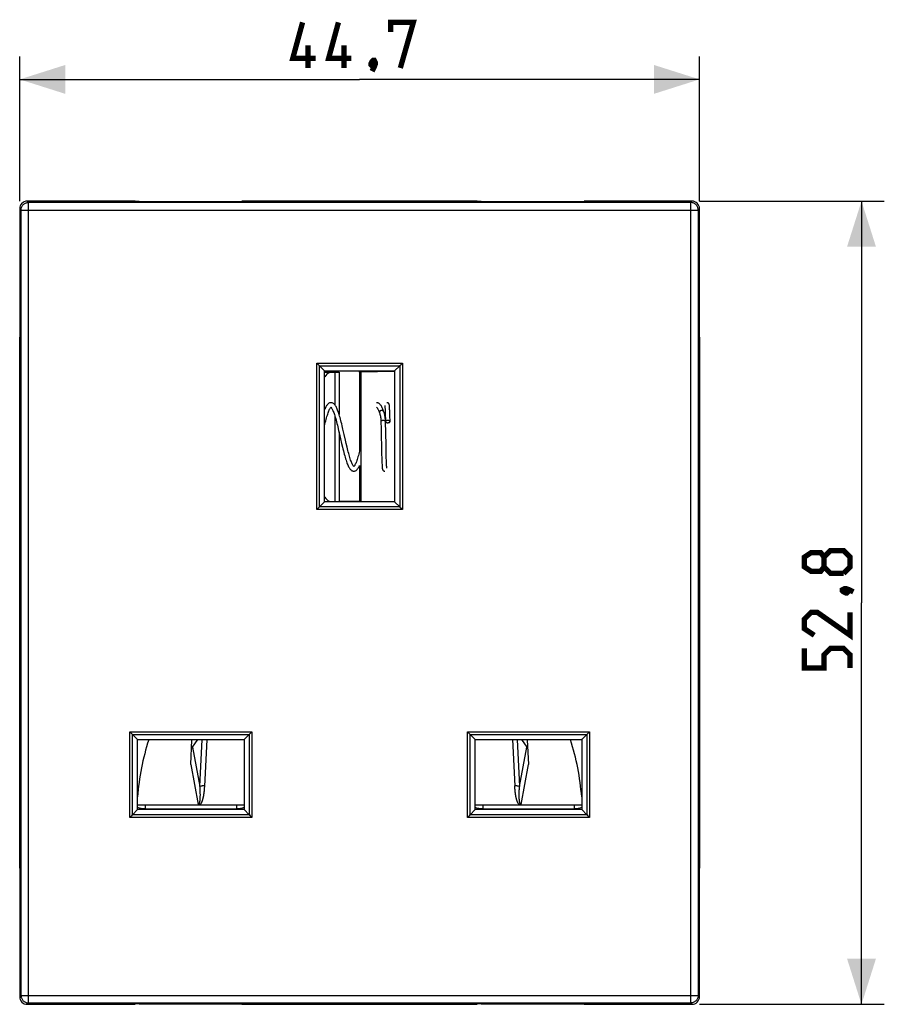
# Model space of a CAD drawing. Units: millimetres. Extents: x 10 to 118, y 14 to 89.
# Drawn here: x 61 to 118, y 14 to 79 of the extents above; entities that cross this region are included whole.
import ezdxf

# ---------------------------------------------------------------- set-up
doc = ezdxf.new("R2010")
doc.units = ezdxf.units.MM
doc.header["$LTSCALE"] = 16.335
doc.layers.get('0').update_dxf_attribs({"linetype": 'CONTINUOUS'})
for name, color, linetype in [('DRAFT', 7, 'CONTINUOUS'), ('RACCORDO', 7, 'CONTINUOUS'), ('SMUSSO', 7, 'CONTINUOUS')]:
    doc.layers.add(name, color=color, linetype=linetype)
doc.styles.get("Standard").update_dxf_attribs({"font": 'txt', "width": 0.8})
doc.dimstyles.new('DIMSTYLE_1', dxfattribs={"dimtxt": 3, "dimasz": 3, "dimexe": 1.5, "dimexo": 0.5, "dimgap": 0.75, "dimtad": 1, "dimtxsty": 'STANDARD', "dimblk": '_FILLED', "dimblk1": '_FILLED', "dimblk2": '_FILLED', "dimcen": 0.09, "dimazin": 2, "dimtfac": 1, "dimtofl": 0, "dimtmove": 0, "dimatfit": 3, "dimldrblk": '_FILLED', "dimfxl": 1, "dimtolj": 1, "dimarcsym": 0})

# ---------------------------------------------------------------- blocks, each defined once
blk = doc.blocks.new('_FILLED')
at = {"color": 0, "linetype": 'BYBLOCK'}
blk.add_solid([(0, 0), (-1, 0.317), (-1, -0.317)], dxfattribs=at)
blk = doc.blocks.new('*D0')
at = {"color": 7, "linetype": 'CONTINUOUS'}
for p, q in [((61.154, 67.126), (61.154, 76.625)), ((105.854, 67.126), (105.854, 76.625)), ((61.154, 75.125), (83.504, 75.125)), ((105.854, 75.125), (83.504, 75.125))]:
    blk.add_line(p, q, dxfattribs=at)
at = {"color": 7, "linetype": 'CONTINUOUS', "xscale": 3, "yscale": 3, "zscale": 3, "rotation": 180}
blk.add_blockref('_FILLED', (61.154, 75.125), dxfattribs=at)
at = {"color": 7, "linetype": 'CONTINUOUS', "xscale": 3, "yscale": 3, "zscale": 3}
blk.add_blockref('_FILLED', (105.854, 75.125), dxfattribs=at)
at = {"color": 7, "linetype": 'CONTINUOUS', "insert": (83.504, 78.875), "char_height": 3, "width": 13.17857, "attachment_point": 2, "line_spacing_factor": 0.9}
blk.add_mtext('{\\ftxt;\\W0.0001;\\H0.0001;\\~}{\\ftxt;\\W2.9285714286;\\H3.0; }{\\ftxt;\\W0.0001;\\H0.0001;\\~}', dxfattribs=at)
blk = doc.blocks.new('*D1')
at = {"color": 7, "linetype": 'CONTINUOUS'}
for p, q in [((105.854, 67.125), (118.004, 67.125)), ((116.504, 67.125), (116.504, 40.725)), ((116.504, 14.325), (116.504, 40.725)), ((105.854, 14.325), (118.004, 14.325))]:
    blk.add_line(p, q, dxfattribs=at)
at = {"color": 7, "linetype": 'CONTINUOUS', "xscale": 3, "yscale": 3, "zscale": 3}
for p, rotation in [((116.504, 67.125), 90), ((116.504, 14.325), 270)]:
    blk.add_blockref('_FILLED', p, dxfattribs=dict(at, rotation=rotation))
at = {"color": 7, "linetype": 'CONTINUOUS', "insert": (112.754, 40.725), "char_height": 3, "width": 12.85714, "attachment_point": 2, "rotation": 90, "line_spacing_factor": 0.9}
blk.add_mtext('{\\ftxt;\\W0.0001;\\H0.0001;\\~}{\\ftxt;\\W2.8571428571;\\H3.0; }{\\ftxt;\\W0.0001;\\H0.0001;\\~}', dxfattribs=at)

msp = doc.modelspace()

# ---------------------------------------------------------------- linework, layer by layer
at = {"color": 250, "linetype": 'CONTINUOUS'}
for p, q in [((61.74, 67.039), (61.654, 67.125)), ((61.74, 14.412), (61.74, 67.039)), ((105.267, 67.039), (61.74, 67.039)), ((105.354, 67.125), (105.267, 67.039)), ((105.267, 67.039), (105.267, 14.412)), ((61.241, 66.539), (61.154, 66.626)), ((61.241, 14.912), (61.241, 66.539)), ((61.241, 66.539), (105.767, 66.539)), ((105.854, 66.626), (105.767, 66.539)), ((105.767, 66.539), (105.767, 14.912)), ((81.868, 55.875), (81.868, 53.741)), ((81.868, 53.037), (81.868, 47.375)), ((61.154, 14.825), (61.241, 14.912)), ((61.241, 14.912), (105.767, 14.912)), ((105.767, 14.912), (105.854, 14.825)), ((61.654, 14.325), (61.74, 14.412)), ((61.74, 14.412), (105.267, 14.412)), ((105.267, 14.412), (105.354, 14.325))]:
    msp.add_line(p, q, dxfattribs=at)
at = {"color": 7, "linetype": 'CONTINUOUS'}
for p, q in [((68.744, 67.125), (61.654, 67.125)), ((69.004, 67.1), (68.744, 67.125)), ((69.004, 67.1), (75.504, 67.1)), ((75.504, 67.1), (75.764, 67.125)), ((91.244, 67.125), (75.764, 67.125)), ((91.504, 67.1), (91.244, 67.125)), ((91.504, 67.1), (98.004, 67.1)), ((98.004, 67.1), (98.264, 67.125)), ((105.354, 67.125), (98.264, 67.125)), ((61.154, 66.626), (61.154, 14.825)), ((105.854, 14.825), (105.854, 66.626)), ((81.868, 55.875), (82.154, 55.875)), ((82.154, 55.875), (82.154, 53.105)), ((84.809, 53.212), (84.809, 53.212)), ((85.099, 53.273), (85.099, 53.273)), ((85.164, 53.661), (85.165, 53.653)), ((85.165, 53.653), (85.165, 53.644)), ((85.165, 53.644), (85.166, 53.633)), ((85.166, 53.633), (85.167, 53.622)), ((85.167, 53.622), (85.168, 53.609)), ((85.168, 53.609), (85.17, 53.588)), ((85.17, 53.588), (85.171, 53.564)), ((85.171, 53.564), (85.173, 53.537)), ((85.173, 53.537), (85.175, 53.497)), ((85.175, 53.497), (85.178, 53.439)), ((85.178, 53.439), (85.181, 53.357)), ((85.181, 53.357), (85.185, 53.246)), ((85.185, 53.246), (85.192, 53.054)), ((85.463, 53.678), (85.462, 53.689)), ((85.465, 53.666), (85.463, 53.678)), ((85.466, 53.653), (85.465, 53.666)), ((85.467, 53.64), (85.466, 53.653)), ((85.468, 53.625), (85.467, 53.64)), ((85.469, 53.601), (85.468, 53.625)), ((85.471, 53.575), (85.469, 53.601)), ((85.473, 53.536), (85.471, 53.575)), ((85.475, 53.492), (85.473, 53.536)), ((85.478, 53.432), (85.475, 53.492)), ((85.482, 53.35), (85.478, 53.432)), ((85.486, 53.225), (85.482, 53.35)), ((85.493, 53.024), (85.486, 53.225)), ((84.904, 52.628), (84.915, 52.16)), ((85.192, 53.054), (85.2, 52.771)), ((85.2, 52.771), (85.204, 52.632)), ((85.24, 51.108), (85.204, 52.63)), ((85.504, 52.63), (85.493, 53.024)), ((82.07, 52.289), (82.125, 52.054)), ((82.125, 52.054), (82.181, 51.811)), ((82.154, 51.931), (82.154, 47.375)), ((82.181, 51.811), (82.322, 51.193)), ((82.408, 52.131), (82.353, 52.363)), ((82.49, 51.774), (82.408, 52.131)), ((84.915, 52.16), (84.954, 50.534)), ((82.322, 51.193), (82.379, 50.95)), ((82.571, 51.416), (82.49, 51.774)), ((82.625, 51.182), (82.571, 51.416)), ((82.679, 50.955), (82.625, 51.182)), ((84.954, 50.534), (84.964, 50.189)), ((85.253, 50.574), (85.24, 51.108)), ((85.261, 50.266), (85.253, 50.574)), ((84.964, 50.189), (84.97, 50.003)), ((84.97, 50.003), (84.974, 49.888)), ((84.974, 49.888), (84.977, 49.808)), ((85.268, 50.054), (85.261, 50.266)), ((85.273, 49.926), (85.268, 50.054)), ((85.277, 49.834), (85.273, 49.926)), ((84.977, 49.808), (84.98, 49.752)), ((84.98, 49.752), (84.983, 49.703)), ((84.983, 49.703), (84.985, 49.671)), ((84.985, 49.671), (84.986, 49.642)), ((84.986, 49.642), (84.988, 49.624)), ((84.988, 49.624), (84.989, 49.608)), ((84.989, 49.608), (84.99, 49.593)), ((84.99, 49.593), (84.991, 49.579)), ((84.991, 49.579), (84.992, 49.566)), ((85.279, 49.778), (85.277, 49.834)), ((85.282, 49.729), (85.279, 49.778)), ((85.283, 49.695), (85.282, 49.729)), ((85.285, 49.673), (85.283, 49.695)), ((85.286, 49.652), (85.285, 49.673)), ((85.288, 49.634), (85.286, 49.652)), ((85.288, 49.623), (85.288, 49.634)), ((85.289, 49.613), (85.288, 49.623)), ((85.29, 49.604), (85.289, 49.613)), ((85.291, 49.596), (85.29, 49.604)), ((85.292, 49.588), (85.291, 49.596)), ((81.868, 47.375), (82.154, 47.375)), ((61.654, 14.325), (68.744, 14.325)), ((69.004, 14.351), (68.744, 14.325)), ((69.004, 14.351), (75.504, 14.351)), ((75.504, 14.351), (75.764, 14.325)), ((75.764, 14.325), (91.244, 14.325)), ((91.504, 14.351), (91.244, 14.325)), ((91.504, 14.351), (98.004, 14.351)), ((98.004, 14.351), (98.264, 14.325)), ((98.264, 14.325), (105.354, 14.325))]:
    msp.add_line(p, q, dxfattribs=at)
at = {"color": 7, "linetype": 'CONTINUOUS', "const_width": 0.35}
for points in [[(80.611, 76.518), (79.111, 76.518), (79.754, 78.875)], [(82.968, 76.518), (81.468, 76.518), (82.111, 78.875)], [(85.54, 78.233), (85.54, 78.875), (87.04, 78.875), (86.182, 75.875)], [(80.111, 75.875), (80.111, 77.375)], [(82.468, 75.875), (82.468, 77.375)], [(84.468, 76.375), (84.54, 76.233), (84.54, 76.161), (84.397, 76.018), (84.325, 76.018), (84.254, 76.09), (84.254, 76.161), (84.325, 76.304), (84.397, 76.375), (84.468, 76.375)], [(84.54, 76.161), (84.468, 75.947), (84.325, 75.661)], [(114.04, 43.083), (113.825, 42.797), (113.182, 42.797), (112.754, 43.083), (112.754, 43.725), (113.182, 44.011), (113.825, 44.011), (114.04, 43.725), (114.468, 44.154), (115.325, 44.154), (115.754, 43.725), (115.754, 43.083), (115.325, 42.654)], [(115.325, 42.654), (114.468, 42.654), (114.04, 43.083), (114.04, 43.725)], [(115.254, 41.583), (115.397, 41.654), (115.468, 41.654), (115.611, 41.511), (115.611, 41.44), (115.54, 41.368), (115.468, 41.368), (115.325, 41.44), (115.254, 41.511), (115.254, 41.583)], [(115.468, 41.654), (115.682, 41.583), (115.968, 41.44)], [(115.754, 40.083), (115.754, 38.583), (113.611, 40.083), (113.182, 40.083), (112.754, 39.654), (112.754, 39.011), (113.397, 38.583)], [(115.754, 36.44), (115.754, 37.297), (115.325, 37.725), (114.468, 37.725), (114.04, 37.297), (114.04, 36.44), (112.754, 36.44), (112.754, 37.725)]]:
    msp.add_lwpolyline(points, dxfattribs=at)
at = {"color": 250, "linetype": 'CONTINUOUS'}
for points in [[(61.241, 66.539), (61.243, 66.583), (61.248, 66.626), (61.258, 66.668), (61.271, 66.71), (61.288, 66.75), (61.308, 66.789), (61.331, 66.826), (61.358, 66.86), (61.388, 66.893), (61.42, 66.922), (61.454, 66.949), (61.491, 66.972), (61.53, 66.992), (61.57, 67.009), (61.612, 67.022), (61.654, 67.031), (61.697, 67.037), (61.74, 67.039)], [(105.767, 66.539), (105.765, 66.583), (105.759, 66.626), (105.75, 66.669), (105.737, 66.71), (105.72, 66.751), (105.7, 66.789), (105.676, 66.826), (105.649, 66.861), (105.62, 66.893), (105.587, 66.922), (105.553, 66.949), (105.516, 66.972), (105.477, 66.992), (105.437, 67.009), (105.395, 67.022), (105.353, 67.031), (105.31, 67.037), (105.267, 67.039)], [(84.954, 53.358), (84.936, 53.358), (84.919, 53.355), (84.903, 53.351), (84.887, 53.346), (84.871, 53.339), (84.857, 53.331), (84.845, 53.322), (84.834, 53.312), (84.824, 53.301), (84.816, 53.289), (84.81, 53.276), (84.806, 53.263), (84.804, 53.25), (84.804, 53.236), (84.806, 53.223), (84.809, 53.212)], [(85.099, 53.273), (85.097, 53.276), (85.091, 53.289), (85.084, 53.301), (85.074, 53.312), (85.063, 53.322), (85.05, 53.331), (85.036, 53.339), (85.021, 53.346), (85.005, 53.351), (84.988, 53.355), (84.971, 53.358), (84.954, 53.358)], [(85.054, 52.701), (85.036, 52.7), (85.019, 52.699), (85.003, 52.697), (84.987, 52.693), (84.971, 52.689), (84.957, 52.684), (84.945, 52.678), (84.934, 52.672), (84.924, 52.665), (84.916, 52.658), (84.91, 52.65), (84.906, 52.642), (84.904, 52.633), (84.904, 52.628)], [(85.204, 52.63), (85.204, 52.633), (85.201, 52.642), (85.197, 52.65), (85.191, 52.658), (85.184, 52.665), (85.174, 52.672), (85.163, 52.678), (85.15, 52.684), (85.136, 52.689), (85.121, 52.693), (85.105, 52.697), (85.088, 52.699), (85.071, 52.7), (85.054, 52.701)], [(61.241, 14.912), (61.243, 14.868), (61.248, 14.825), (61.258, 14.782), (61.271, 14.741), (61.288, 14.7), (61.308, 14.662), (61.332, 14.625), (61.358, 14.59), (61.388, 14.558), (61.42, 14.529), (61.455, 14.502), (61.492, 14.479), (61.531, 14.459), (61.571, 14.442), (61.612, 14.429), (61.655, 14.42), (61.697, 14.414), (61.74, 14.412)], [(105.767, 14.912), (105.765, 14.868), (105.759, 14.825), (105.75, 14.783), (105.737, 14.741), (105.72, 14.701), (105.7, 14.662), (105.676, 14.625), (105.65, 14.59), (105.62, 14.558), (105.588, 14.529), (105.553, 14.502), (105.516, 14.479), (105.478, 14.459), (105.437, 14.442), (105.396, 14.429), (105.353, 14.42), (105.31, 14.414), (105.267, 14.412)]]:
    msp.add_lwpolyline(points, dxfattribs=at)
at = {"color": 7, "linetype": 'CONTINUOUS'}
for points in [[(81.625, 53.875), (81.595, 53.874), (81.558, 53.867), (81.521, 53.854), (81.484, 53.835), (81.45, 53.812), (81.419, 53.785), (81.39, 53.754), (81.362, 53.72), (81.335, 53.682), (81.309, 53.64), (81.284, 53.594), (81.258, 53.544), (81.233, 53.489), (81.208, 53.43), (81.204, 53.42)], [(82.353, 52.363), (82.325, 52.476), (82.298, 52.586), (82.27, 52.693), (82.243, 52.796), (82.216, 52.895), (82.189, 52.989), (82.162, 53.079), (82.135, 53.164), (82.109, 53.243), (82.083, 53.318), (82.056, 53.387), (82.031, 53.451), (82.005, 53.51), (81.979, 53.564), (81.953, 53.614), (81.927, 53.659), (81.9, 53.7), (81.872, 53.736), (81.844, 53.769), (81.813, 53.798), (81.78, 53.824), (81.744, 53.846), (81.706, 53.862), (81.666, 53.872), (81.625, 53.875)], [(85.099, 53.273), (85.082, 53.32), (85.059, 53.381), (85.036, 53.439), (85.012, 53.494), (84.988, 53.546), (84.963, 53.595), (84.938, 53.64), (84.912, 53.681), (84.886, 53.719), (84.858, 53.753), (84.829, 53.784), (84.799, 53.81), (84.765, 53.834), (84.729, 53.853), (84.692, 53.866), (84.656, 53.873), (84.625, 53.875)], [(85.462, 53.689), (85.462, 53.695), (85.461, 53.7), (85.461, 53.705), (85.46, 53.71), (85.459, 53.714), (85.459, 53.719), (85.458, 53.723), (85.457, 53.728), (85.457, 53.732), (85.456, 53.737), (85.455, 53.741), (85.454, 53.746), (85.453, 53.751), (85.452, 53.756), (85.45, 53.762), (85.448, 53.768), (85.446, 53.774), (85.443, 53.782), (85.439, 53.79), (85.434, 53.799), (85.428, 53.809), (85.42, 53.819), (85.412, 53.829), (85.402, 53.839), (85.39, 53.848), (85.377, 53.856), (85.363, 53.863), (85.348, 53.868), (85.332, 53.873), (85.315, 53.875), (85.303, 53.875)], [(81.204, 52.397), (81.22, 52.461), (81.247, 52.57), (81.275, 52.675), (81.302, 52.776), (81.329, 52.872), (81.356, 52.963), (81.383, 53.05), (81.409, 53.13), (81.435, 53.205), (81.461, 53.273), (81.486, 53.335), (81.51, 53.389), (81.533, 53.437), (81.555, 53.478), (81.575, 53.511), (81.594, 53.537), (81.609, 53.556), (81.614, 53.561)], [(81.614, 53.577), (81.614, 53.577), (81.617, 53.576), (81.623, 53.571), (81.633, 53.561), (81.648, 53.544), (81.666, 53.52), (81.685, 53.49), (81.706, 53.453), (81.729, 53.408), (81.752, 53.358), (81.776, 53.3), (81.801, 53.236), (81.826, 53.165), (81.852, 53.088), (81.878, 53.006), (81.905, 52.917), (81.932, 52.824), (81.959, 52.725), (81.986, 52.622), (82.014, 52.515), (82.042, 52.404), (82.07, 52.289)], [(84.616, 53.577), (84.615, 53.577), (84.615, 53.577), (84.617, 53.576), (84.622, 53.572), (84.629, 53.565), (84.638, 53.556), (84.649, 53.543), (84.661, 53.527), (84.675, 53.507), (84.69, 53.482), (84.706, 53.453), (84.724, 53.418), (84.744, 53.376), (84.765, 53.325), (84.789, 53.267), (84.809, 53.212)], [(84.809, 53.212), (84.823, 53.173), (84.84, 53.115), (84.855, 53.054), (84.869, 52.988), (84.88, 52.919), (84.889, 52.846), (84.897, 52.77), (84.902, 52.69), (84.904, 52.628)], [(85.204, 52.63), (85.202, 52.691), (85.197, 52.772), (85.189, 52.852), (85.18, 52.929), (85.167, 53.006), (85.153, 53.08), (85.135, 53.152), (85.115, 53.223), (85.099, 53.273)], [(85.161, 53.682), (85.161, 53.683), (85.161, 53.683), (85.161, 53.683), (85.161, 53.682), (85.161, 53.681), (85.161, 53.68), (85.162, 53.678), (85.162, 53.676), (85.162, 53.674), (85.163, 53.671), (85.163, 53.668), (85.163, 53.665), (85.164, 53.661)], [(85.354, 52.701), (85.336, 52.7), (85.319, 52.699), (85.303, 52.697), (85.287, 52.693), (85.271, 52.689), (85.257, 52.684), (85.245, 52.678), (85.234, 52.672), (85.224, 52.665), (85.216, 52.658), (85.21, 52.65), (85.206, 52.642), (85.204, 52.633), (85.204, 52.628)], [(85.204, 52.628), (85.204, 52.625), (85.206, 52.617), (85.21, 52.609), (85.216, 52.601), (85.224, 52.593), (85.234, 52.587), (85.245, 52.58), (85.257, 52.574), (85.271, 52.569), (85.287, 52.565), (85.303, 52.562), (85.319, 52.56), (85.336, 52.558), (85.354, 52.558)], [(85.504, 52.63), (85.503, 52.633), (85.501, 52.642), (85.497, 52.65), (85.491, 52.658), (85.484, 52.665), (85.474, 52.672), (85.463, 52.678), (85.45, 52.684), (85.436, 52.689), (85.421, 52.693), (85.405, 52.697), (85.389, 52.699), (85.372, 52.7), (85.354, 52.701)], [(85.354, 52.558), (85.372, 52.558), (85.389, 52.56), (85.405, 52.562), (85.421, 52.565), (85.436, 52.569), (85.45, 52.574), (85.463, 52.58), (85.474, 52.587), (85.484, 52.593), (85.491, 52.601), (85.497, 52.609), (85.501, 52.617), (85.503, 52.625), (85.504, 52.63)], [(82.379, 50.95), (82.408, 50.832), (82.437, 50.715), (82.466, 50.602), (82.494, 50.492), (82.523, 50.386), (82.552, 50.284), (82.581, 50.187), (82.61, 50.095), (82.638, 50.008), (82.667, 49.927), (82.695, 49.853), (82.723, 49.784), (82.752, 49.721), (82.78, 49.664), (82.809, 49.612), (82.838, 49.566), (82.867, 49.524), (82.898, 49.488), (82.93, 49.456), (82.965, 49.428), (83.003, 49.405), (83.043, 49.389), (83.084, 49.379), (83.122, 49.376)], [(83.117, 49.687), (83.104, 49.7), (83.089, 49.72), (83.072, 49.745), (83.052, 49.777), (83.032, 49.816), (83.01, 49.861), (82.987, 49.913), (82.963, 49.971), (82.939, 50.035), (82.914, 50.106), (82.889, 50.182), (82.863, 50.263), (82.838, 50.349), (82.812, 50.441), (82.785, 50.536), (82.759, 50.636), (82.732, 50.739), (82.706, 50.846), (82.679, 50.955)], [(83.504, 50.696), (83.503, 50.695), (83.476, 50.591), (83.45, 50.491), (83.423, 50.395), (83.396, 50.304), (83.37, 50.219), (83.344, 50.138), (83.318, 50.064), (83.293, 49.995), (83.268, 49.933), (83.245, 49.877), (83.222, 49.829), (83.2, 49.787), (83.18, 49.752), (83.162, 49.725), (83.145, 49.703)], [(83.133, 49.674), (83.133, 49.674), (83.131, 49.675), (83.126, 49.679), (83.117, 49.687)], [(83.122, 49.375), (83.163, 49.379), (83.203, 49.388), (83.241, 49.404), (83.279, 49.426), (83.313, 49.453), (83.345, 49.484), (83.376, 49.519), (83.405, 49.559), (83.434, 49.604), (83.462, 49.654), (83.49, 49.709), (83.504, 49.74)], [(83.145, 49.703), (83.132, 49.689), (83.129, 49.686)], [(84.992, 49.566), (84.993, 49.561), (84.994, 49.555), (84.994, 49.549), (84.995, 49.544), (84.995, 49.539), (84.996, 49.534), (84.997, 49.529), (84.998, 49.525), (84.998, 49.52), (84.999, 49.515), (85, 49.511), (85.001, 49.506), (85.002, 49.501), (85.004, 49.496), (85.005, 49.49), (85.007, 49.483), (85.01, 49.476), (85.013, 49.468), (85.017, 49.46), (85.022, 49.451), (85.028, 49.441), (85.036, 49.431), (85.045, 49.421), (85.055, 49.411), (85.066, 49.403), (85.079, 49.395), (85.093, 49.388), (85.108, 49.382), (85.124, 49.378), (85.141, 49.376), (85.153, 49.375)], [(85.294, 49.568), (85.294, 49.568), (85.294, 49.569), (85.294, 49.57), (85.294, 49.571), (85.293, 49.573), (85.293, 49.575), (85.293, 49.577), (85.293, 49.579), (85.292, 49.582), (85.292, 49.585), (85.292, 49.588)]]:
    msp.add_lwpolyline(points, dxfattribs=at)
for centre, major_axis, start_param, end_param in [((61.654, 66.625), (-0.354, 0.354), -0.785056, 0.785056), ((105.354, 66.625), (-0.354, -0.354), 2.356537, 3.926648), ((61.654, 14.826), (0.354, 0.354), 2.356537, 3.926648), ((105.354, 14.826), (0.354, -0.354), -0.785056, 0.785056)]:
    msp.add_ellipse(centre, major_axis=major_axis, ratio=0.999315, start_param=start_param, end_param=end_param, dxfattribs=at)
at = {"layer": 'DRAFT', "color": 7, "linetype": 'CONTINUOUS'}
for p, q in [((69.635, 31.715), (69.635, 31.725)), ((72.482, 31.715), (72.483, 31.725)), ((94.525, 31.715), (94.525, 31.725)), ((97.373, 31.725), (97.373, 31.715)), ((72.482, 31.715), (69.635, 31.715)), ((97.373, 31.715), (94.525, 31.715))]:
    msp.add_line(p, q, dxfattribs=at)
for start_param, end_param in [(1.242452, 1.487246), (-1.487246, -1.242452)]:
    msp.add_ellipse((83.504, 26.647), major_axis=(0, 15.715), ratio=0.932352, start_param=start_param, end_param=end_param, dxfattribs=at)
at = {"layer": 'RACCORDO', "color": 7, "linetype": 'CONTINUOUS'}
for p, q in [((61.154, 23.28), (61.154, 58.171)), ((105.854, 58.171), (105.854, 23.28)), ((80.866, 56.293), (80.851, 56.308)), ((81.2, 55.959), (80.866, 56.293)), ((81.204, 55.875), (81.868, 55.875)), ((83.504, 55.882), (83.504, 50.696)), ((85.807, 55.959), (86.141, 56.293)), ((86.141, 56.293), (86.157, 56.308)), ((83.504, 49.74), (83.504, 47.355)), ((81.2, 47.352), (80.866, 47.018)), ((81.204, 47.375), (81.868, 47.375)), ((85.807, 47.352), (86.141, 47.018)), ((80.866, 47.018), (80.851, 47.003)), ((86.141, 47.018), (86.156, 47.003)), ((68.566, 32.063), (68.551, 32.078)), ((68.9, 31.729), (68.566, 32.063)), ((72.519, 31.219), (72.865, 31.725)), ((75.907, 31.729), (76.241, 32.063)), ((76.241, 32.063), (76.257, 32.078)), ((90.766, 32.063), (90.751, 32.078)), ((91.1, 31.729), (90.766, 32.063)), ((94.143, 31.725), (94.489, 31.219)), ((98.107, 31.729), (98.441, 32.063)), ((98.441, 32.063), (98.457, 32.078)), ((72.397, 30.089), (72.482, 31.715)), ((94.525, 31.715), (94.611, 30.089)), ((75.904, 27.425), (68.904, 27.425)), ((94.032, 27.425), (91.104, 27.425)), ((98.104, 27.425), (94.033, 27.425)), ((68.566, 26.788), (68.551, 26.773)), ((68.9, 27.122), (68.566, 26.788)), ((69.404, 27.178), (75.404, 27.178)), ((75.907, 27.122), (76.241, 26.788)), ((76.241, 26.788), (76.256, 26.773)), ((90.766, 26.788), (90.751, 26.773)), ((91.1, 27.122), (90.766, 26.788)), ((91.604, 27.178), (97.604, 27.178)), ((98.107, 27.122), (98.441, 26.788)), ((98.441, 26.788), (98.456, 26.773))]:
    msp.add_line(p, q, dxfattribs=at)
at = {"layer": 'RACCORDO', "color": 250, "linetype": 'CONTINUOUS'}
for p, q in [((80.691, 46.843), (80.691, 56.468)), ((80.691, 56.468), (86.317, 56.468)), ((86.317, 56.468), (86.317, 46.843)), ((80.866, 47.018), (80.866, 56.293)), ((80.866, 56.293), (86.141, 56.293)), ((83.548, 55.887), (83.554, 55.888)), ((85.804, 55.927), (83.577, 55.889)), ((83.577, 55.889), (83.577, 47.355)), ((86.141, 56.293), (86.141, 47.018)), ((83.504, 47.375), (82.154, 47.375)), ((86.317, 46.843), (80.691, 46.843)), ((86.141, 47.018), (80.866, 47.018)), ((68.391, 26.613), (68.391, 32.238)), ((68.391, 32.238), (76.417, 32.238)), ((68.566, 26.788), (68.566, 32.063)), ((68.566, 32.063), (76.241, 32.063)), ((72.992, 28.635), (73.154, 31.725)), ((76.241, 32.063), (76.241, 26.788)), ((76.417, 32.238), (76.417, 26.613)), ((90.591, 32.238), (98.617, 32.238)), ((90.591, 26.613), (90.591, 32.238)), ((90.766, 32.063), (98.441, 32.063)), ((90.766, 26.788), (90.766, 32.063)), ((93.547, 31.725), (93.706, 28.686)), ((93.853, 31.725), (94.015, 28.635)), ((98.441, 32.063), (98.441, 26.788)), ((98.617, 32.238), (98.617, 26.613)), ((72.519, 31.219), (72.992, 28.635)), ((94.015, 28.635), (94.489, 31.219)), ((72.397, 30.089), (72.88, 27.451)), ((94.127, 27.451), (94.611, 30.089)), ((72.992, 28.635), (72.996, 28.559)), ((72.996, 28.559), (73, 28.487)), ((73, 28.487), (73.003, 28.421)), ((93.71, 28.61), (93.706, 28.686)), ((94.007, 28.465), (94.01, 28.53)), ((73.003, 28.421), (73.005, 28.358)), ((73.005, 28.358), (73.007, 28.299)), ((73.007, 28.299), (73.008, 28.244)), ((73.008, 28.244), (73.009, 28.192)), ((73.009, 27.992), (73.008, 27.954)), ((73.009, 28.192), (73.01, 28.143)), ((73.01, 28.143), (73.01, 28.097)), ((73.01, 28.097), (73.01, 28.054)), ((93.998, 28.187), (93.999, 28.237)), ((93.998, 28.14), (93.998, 28.187)), ((93.998, 28.095), (93.998, 28.14)), ((93.998, 28.052), (93.998, 28.095)), ((93.998, 28.011), (93.998, 28.052)), ((93.999, 27.972), (93.998, 28.011)), ((93.999, 28.237), (94.001, 28.29)), ((94, 27.934), (93.999, 27.972)), ((94.001, 28.29), (94.002, 28.345)), ((94.002, 28.345), (94.004, 28.404)), ((94.004, 28.404), (94.007, 28.465)), ((69.404, 27.425), (69.404, 27.178)), ((75.404, 27.425), (75.404, 27.178)), ((91.604, 27.425), (91.604, 27.178)), ((97.604, 27.425), (97.604, 27.178)), ((76.417, 26.613), (68.391, 26.613)), ((76.241, 26.788), (68.566, 26.788)), ((98.617, 26.613), (90.591, 26.613)), ((98.441, 26.788), (90.766, 26.788))]:
    msp.add_line(p, q, dxfattribs=at)
at = {"layer": 'RACCORDO', "color": 7, "linetype": 'CONTINUOUS'}
for points in [[(80.779, 56.38), (80.714, 56.445), (80.691, 56.468)], [(80.851, 56.308), (80.799, 56.36), (80.779, 56.38)], [(86.157, 56.308), (86.209, 56.36), (86.228, 56.38)], [(86.228, 56.38), (86.293, 56.445), (86.317, 56.468)], [(81.276, 55.668), (81.213, 55.583), (81.204, 55.567)], [(81.667, 55.875), (81.581, 55.866), (81.499, 55.84), (81.421, 55.799), (81.346, 55.742), (81.276, 55.668)], [(83.492, 55.955), (83.495, 55.947), (83.502, 55.915), (83.504, 55.882)], [(81.204, 47.684), (81.213, 47.668), (81.276, 47.583)], [(81.276, 47.583), (81.346, 47.509), (81.421, 47.452), (81.499, 47.411)], [(81.499, 47.411), (81.581, 47.385), (81.667, 47.375)], [(80.779, 46.931), (80.715, 46.866), (80.691, 46.843)], [(80.851, 47.003), (80.799, 46.951), (80.779, 46.931)], [(86.156, 47.003), (86.209, 46.951), (86.228, 46.931)], [(86.228, 46.931), (86.293, 46.866), (86.317, 46.843)], [(68.479, 32.15), (68.414, 32.215), (68.391, 32.238)], [(68.551, 32.078), (68.499, 32.13), (68.479, 32.15)], [(76.257, 32.078), (76.309, 32.13), (76.328, 32.15)], [(76.328, 32.15), (76.393, 32.215), (76.417, 32.238)], [(90.679, 32.15), (90.614, 32.215), (90.591, 32.238)], [(90.751, 32.078), (90.699, 32.13), (90.679, 32.15)], [(98.457, 32.078), (98.509, 32.13), (98.528, 32.15)], [(98.528, 32.15), (98.593, 32.215), (98.617, 32.238)], [(69.404, 27.178), (69.27, 27.184), (69.142, 27.2), (69.021, 27.226), (68.905, 27.264)], [(72.975, 27.425), (72.962, 27.426), (72.95, 27.427), (72.938, 27.428), (72.927, 27.431), (72.916, 27.434), (72.906, 27.437), (72.897, 27.441), (72.888, 27.446), (72.88, 27.451)], [(75.903, 27.264), (75.787, 27.226), (75.665, 27.2), (75.538, 27.184), (75.404, 27.178)], [(91.604, 27.178), (91.47, 27.184), (91.342, 27.2), (91.221, 27.226), (91.105, 27.264)], [(94.127, 27.451), (94.119, 27.446), (94.111, 27.441), (94.101, 27.437), (94.091, 27.434), (94.081, 27.431), (94.07, 27.429), (94.058, 27.427), (94.046, 27.426), (94.033, 27.425)], [(98.103, 27.264), (97.987, 27.226), (97.865, 27.2), (97.738, 27.184), (97.604, 27.178)], [(68.479, 26.701), (68.415, 26.636), (68.391, 26.613)], [(68.551, 26.773), (68.499, 26.721), (68.479, 26.701)], [(76.256, 26.773), (76.309, 26.721), (76.328, 26.701)], [(76.328, 26.701), (76.393, 26.636), (76.417, 26.613)], [(90.679, 26.701), (90.615, 26.636), (90.591, 26.613)], [(90.751, 26.773), (90.699, 26.721), (90.679, 26.701)], [(98.456, 26.773), (98.509, 26.721), (98.528, 26.701)], [(98.528, 26.701), (98.593, 26.636), (98.617, 26.613)]]:
    msp.add_lwpolyline(points, dxfattribs=at)
at = {"layer": 'RACCORDO', "color": 250, "linetype": 'CONTINUOUS'}
for points in [[(83.504, 55.882), (83.504, 55.883), (83.504, 55.883), (83.505, 55.883), (83.506, 55.884), (83.507, 55.884), (83.509, 55.884), (83.511, 55.884), (83.513, 55.885), (83.515, 55.885), (83.518, 55.885), (83.521, 55.886), (83.524, 55.886), (83.528, 55.886), (83.532, 55.886), (83.537, 55.887), (83.542, 55.887), (83.548, 55.887)], [(83.554, 55.888), (83.569, 55.888), (83.577, 55.889)], [(83.577, 55.889), (83.575, 55.921), (83.571, 55.953), (83.57, 55.955)], [(73.461, 31.725), (73.299, 28.644), (73.297, 28.604), (73.294, 28.565), (73.292, 28.527), (73.289, 28.491), (73.286, 28.456), (73.283, 28.421), (73.28, 28.388), (73.277, 28.356), (73.274, 28.325), (73.271, 28.295), (73.267, 28.266), (73.264, 28.237), (73.26, 28.21), (73.257, 28.183), (73.253, 28.157), (73.25, 28.132), (73.246, 28.107), (73.242, 28.083), (73.238, 28.06), (73.234, 28.038), (73.231, 28.016), (73.227, 27.994), (73.222, 27.973), (73.218, 27.953), (73.214, 27.933), (73.21, 27.913), (73.206, 27.894), (73.202, 27.876), (73.197, 27.858), (73.193, 27.841), (73.189, 27.824), (73.184, 27.807), (73.18, 27.791), (73.175, 27.776), (73.171, 27.761), (73.166, 27.746), (73.162, 27.732), (73.157, 27.719), (73.153, 27.705), (73.148, 27.693), (73.144, 27.681), (73.14, 27.669), (73.135, 27.658), (73.131, 27.647), (73.127, 27.637), (73.122, 27.627), (73.118, 27.617), (73.114, 27.608), (73.11, 27.6), (73.106, 27.591), (73.102, 27.583), (73.098, 27.575), (73.094, 27.567), (73.09, 27.56), (73.086, 27.552), (73.081, 27.545), (73.077, 27.537), (73.072, 27.529), (73.067, 27.522)], [(73.302, 28.686), (73.265, 28.686), (73.228, 28.685), (73.191, 28.682), (73.156, 28.678), (73.121, 28.672), (73.087, 28.665), (73.054, 28.656), (73.022, 28.646), (72.992, 28.635)], [(94.015, 28.635), (93.985, 28.646), (93.954, 28.656), (93.921, 28.665), (93.887, 28.672), (93.852, 28.678), (93.816, 28.682), (93.78, 28.685), (93.743, 28.686), (93.706, 28.686)], [(93.941, 27.522), (93.936, 27.529), (93.931, 27.537), (93.926, 27.545), (93.922, 27.553), (93.917, 27.561), (93.913, 27.569), (93.909, 27.577), (93.904, 27.586), (93.9, 27.595), (93.896, 27.604), (93.891, 27.613), (93.887, 27.623), (93.883, 27.633), (93.878, 27.644), (93.874, 27.655), (93.869, 27.666), (93.865, 27.678), (93.86, 27.69), (93.856, 27.703), (93.851, 27.716), (93.847, 27.73), (93.842, 27.744), (93.838, 27.758), (93.833, 27.774), (93.829, 27.789), (93.824, 27.805), (93.82, 27.822), (93.815, 27.839), (93.811, 27.856), (93.806, 27.874), (93.802, 27.893), (93.798, 27.912), (93.794, 27.931), (93.79, 27.951), (93.785, 27.972), (93.781, 27.993), (93.777, 28.014), (93.774, 28.036), (93.77, 28.058), (93.766, 28.081), (93.762, 28.105), (93.759, 28.129), (93.755, 28.153), (93.751, 28.178), (93.748, 28.204), (93.745, 28.231), (93.741, 28.258), (93.738, 28.286), (93.735, 28.315), (93.732, 28.344), (93.729, 28.374), (93.726, 28.405), (93.723, 28.437), (93.72, 28.47), (93.718, 28.504), (93.715, 28.538), (93.713, 28.573), (93.71, 28.61)], [(94.01, 28.53), (94.013, 28.599), (94.015, 28.635)], [(73.008, 27.954), (73.007, 27.918), (73.006, 27.9), (73.006, 27.883), (73.005, 27.867), (73.004, 27.851), (73.003, 27.835), (73.002, 27.82), (73.001, 27.805), (73, 27.791), (72.999, 27.777), (72.998, 27.764), (72.997, 27.751), (72.996, 27.738), (72.994, 27.726), (72.993, 27.715), (72.992, 27.703), (72.991, 27.693), (72.989, 27.682), (72.988, 27.673), (72.987, 27.663), (72.985, 27.654), (72.984, 27.646), (72.983, 27.637), (72.981, 27.629), (72.98, 27.622), (72.978, 27.614), (72.977, 27.607), (72.975, 27.6), (72.974, 27.593), (72.972, 27.586), (72.971, 27.579), (72.969, 27.573), (72.967, 27.566), (72.965, 27.559)], [(73.01, 28.054), (73.009, 28.012), (73.009, 27.992)], [(94.042, 27.559), (94.04, 27.566), (94.039, 27.573), (94.037, 27.58), (94.035, 27.587), (94.033, 27.594), (94.032, 27.601), (94.03, 27.609), (94.029, 27.617), (94.027, 27.625), (94.026, 27.633), (94.024, 27.642), (94.023, 27.651), (94.021, 27.66), (94.02, 27.67), (94.019, 27.68), (94.017, 27.69), (94.016, 27.701), (94.015, 27.712), (94.013, 27.724), (94.012, 27.736), (94.011, 27.748), (94.01, 27.761), (94.009, 27.775), (94.008, 27.789), (94.006, 27.803), (94.005, 27.818), (94.005, 27.833), (94.004, 27.849), (94.003, 27.865), (94.002, 27.882), (94.001, 27.899), (94.001, 27.916), (94, 27.934)], [(72.926, 27.473), (72.924, 27.47), (72.921, 27.468), (72.919, 27.465), (72.917, 27.463), (72.914, 27.462), (72.912, 27.46), (72.91, 27.458), (72.908, 27.457), (72.905, 27.456), (72.903, 27.455), (72.901, 27.454), (72.899, 27.453), (72.897, 27.452), (72.894, 27.452), (72.892, 27.451), (72.89, 27.451), (72.888, 27.451), (72.885, 27.451), (72.883, 27.451), (72.88, 27.451)], [(72.965, 27.559), (72.964, 27.553), (72.962, 27.546), (72.96, 27.541), (72.958, 27.535), (72.956, 27.529), (72.954, 27.524), (72.952, 27.519), (72.95, 27.514), (72.948, 27.509), (72.946, 27.505), (72.944, 27.5), (72.941, 27.496), (72.939, 27.492), (72.937, 27.488), (72.935, 27.485), (72.933, 27.481), (72.93, 27.478), (72.928, 27.475), (72.926, 27.473)], [(73.067, 27.522), (73.062, 27.515), (73.057, 27.508), (73.052, 27.501), (73.047, 27.494), (73.042, 27.488), (73.037, 27.482), (73.032, 27.476), (73.027, 27.47), (73.022, 27.465), (73.017, 27.459), (73.012, 27.454), (73.007, 27.45), (73.001, 27.445), (72.996, 27.441), (72.991, 27.436), (72.986, 27.433), (72.98, 27.429), (72.975, 27.425)], [(94.032, 27.425), (94.028, 27.429), (94.023, 27.432), (94.018, 27.435), (94.014, 27.439), (94.009, 27.443), (94.004, 27.447), (94, 27.451), (93.995, 27.455), (93.991, 27.459), (93.986, 27.464), (93.982, 27.468), (93.978, 27.473), (93.973, 27.478), (93.969, 27.483), (93.965, 27.488), (93.961, 27.493), (93.957, 27.499), (93.953, 27.504), (93.949, 27.51), (93.945, 27.516), (93.941, 27.522)], [(94.08, 27.475), (94.077, 27.479), (94.074, 27.483), (94.072, 27.487), (94.069, 27.491), (94.066, 27.496), (94.064, 27.5), (94.062, 27.505), (94.059, 27.51), (94.057, 27.516), (94.055, 27.521), (94.052, 27.527), (94.05, 27.533), (94.048, 27.539), (94.046, 27.546), (94.044, 27.552), (94.042, 27.559)], [(94.127, 27.451), (94.125, 27.451), (94.122, 27.451), (94.119, 27.451), (94.117, 27.451), (94.114, 27.452), (94.111, 27.452), (94.108, 27.453), (94.105, 27.454), (94.102, 27.456), (94.1, 27.457), (94.097, 27.459), (94.094, 27.461), (94.091, 27.463), (94.088, 27.466), (94.085, 27.469), (94.082, 27.472), (94.08, 27.475)]]:
    msp.add_lwpolyline(points, dxfattribs=at)
at = {"layer": 'RACCORDO', "color": 7, "linetype": 'CONTINUOUS'}
for centre, major_axis, ratio, start_param, end_param in [((83.254, 55.875), (0, -0.25), 0.999848, 7.853982, 8.180562), ((72.152, 31.768), (-0.075, 0.74), 0.669595, -2.649811, -2.470992), ((94.856, 31.768), (0.075, 0.74), 0.669595, -3.812194, -3.633374)]:
    msp.add_ellipse(centre, major_axis=major_axis, ratio=ratio, start_param=start_param, end_param=end_param, dxfattribs=at)
at = {"layer": 'SMUSSO', "color": 7, "linetype": 'CONTINUOUS'}
for p, q in [((81.2, 47.352), (81.2, 55.959)), ((81.2, 55.959), (81.204, 55.955)), ((81.2, 55.959), (85.807, 55.959)), ((85.807, 55.959), (85.804, 55.955)), ((85.807, 55.959), (85.807, 47.352)), ((81.2, 47.352), (81.204, 47.355)), ((85.807, 47.352), (81.2, 47.352)), ((85.807, 47.352), (85.804, 47.355)), ((68.9, 31.729), (68.904, 31.725)), ((68.9, 27.122), (68.9, 31.729)), ((68.9, 31.729), (75.907, 31.729)), ((75.907, 31.729), (75.904, 31.725)), ((75.907, 31.729), (75.907, 27.122)), ((91.1, 31.729), (98.107, 31.729)), ((91.1, 31.729), (91.104, 31.725)), ((91.1, 27.122), (91.1, 31.729)), ((98.107, 31.729), (98.104, 31.725)), ((98.107, 31.729), (98.107, 27.122)), ((68.9, 27.122), (68.904, 27.125)), ((75.907, 27.122), (68.9, 27.122)), ((91.1, 27.122), (91.104, 27.125)), ((98.107, 27.122), (91.1, 27.122)), ((98.107, 27.122), (98.104, 27.125))]:
    msp.add_line(p, q, dxfattribs=at)

# ---------------------------------------------------------------- dimensions: what is measured, and where the dimension line sits
at = {"color": 7, "linetype": 'CONTINUOUS'}
dim = msp.add_linear_dim(base=(105.854, 75.125), p1=(61.154, 66.626), p2=(105.854, 66.626), text='{\\ftxt;\\W0.0001;\\H0.0001;\\~}{\\ftxt;\\W2.9285714286;\\H3.0; }{\\ftxt;\\W0.0001;\\H0.0001;\\~}', dimstyle='DIMSTYLE_1', dxfattribs=at)
dim.commit()
dim.dimension.update_dxf_attribs({"geometry": '*D0', "text_midpoint": (83.075, 75.125), "dimtype": 160})
dim = msp.add_linear_dim(base=(116.504, 14.325), p1=(105.354, 67.125), p2=(105.354, 14.325), angle=270, text='{\\ftxt;\\W0.0001;\\H0.0001;\\~}{\\ftxt;\\W2.8571428571;\\H3.0; }{\\ftxt;\\W0.0001;\\H0.0001;\\~}', dimstyle='DIMSTYLE_1', dxfattribs=at)
dim.commit()
dim.dimension.update_dxf_attribs({"geometry": '*D1', "text_midpoint": (116.504, 40.297), "dimtype": 160})

doc.saveas('drawing.dxf')
